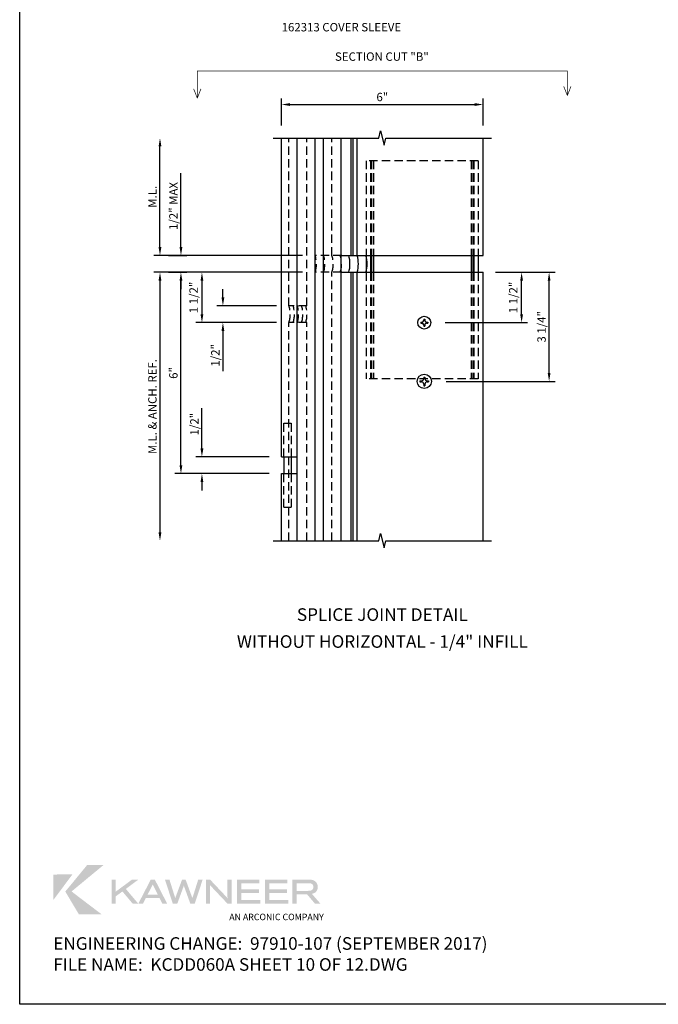
# Model space of a CAD drawing. Units: inches. Extents: x 0 to 94.1, y 0 to 58.8.
# Drawn here: x 0 to 19, y 0 to 29.3 of the extents above; entities that cross this region are included whole.
import ezdxf
from ezdxf.enums import TextEntityAlignment as Align

# ---------------------------------------------------------------- set-up
doc = ezdxf.new("R2010")
doc.units = ezdxf.units.IN
doc.header["$MEASUREMENT"] = 0
for name, pattern in [('CENTER', [2, 1.25, -0.25, 0.25, -0.25]), ('HIDDEN', [0.375, 0.25, -0.125]), ('PHANTOM', [2.5, 1.25, -0.25, 0.25, -0.25, 0.25, -0.25])]:
    doc.linetypes.add(name, pattern=pattern)
doc.layers.get('0').update_dxf_attribs({"color": 4})
doc.layers.get('DEFPOINTS').update_dxf_attribs({"color": 11})
for name, color, linetype in [('FORMAT', 7, 'Continuous'), ('HIDDEN', 3, 'HIDDEN'), ('Kawneer Logo-English', 7, 'Continuous'), ('PHANTOM', 7, 'PHANTOM'), ('R-ANNO-DIMS', 3, 'Continuous'), ('R-ANNO-TEXT', 6, 'Continuous'), ('R-SWTS-DET1', 1, 'Continuous'), ('R-SWTS-DET2', 4, 'Continuous'), ('R-SWTS-DET3', 5, 'Continuous'), ('TEXT', 3, 'Continuous')]:
    doc.layers.add(name, color=color, linetype=linetype)
doc.styles.get("Standard").update_dxf_attribs({"font": 'arial.ttf'})
doc.dimstyles.new('EXT_ON-OFF', dxfattribs={"dimscale": 2, "dimtxt": 0.125, "dimasz": 0.125, "dimexe": 0.09, "dimexo": 0.1875, "dimgap": 0.05, "dimtad": 3, "dimdec": 5, "dimzin": 3, "dimdsep": 46, "dimlunit": 5, "dimtxsty": 'Standard', "dimcen": 0, "dimse2": 1, "dimadec": 0, "dimazin": 0, "dimtfac": 1, "dimtdec": 4, "dimtofl": 0, "dimtmove": 0, "dimatfit": 0, "dimfxl": 0, "dimfrac": 2, "dimtolj": 1, "dimtzin": 3, "dimarcsym": 0})
doc.dimstyles.new('EXT_ON-ON', dxfattribs={"dimscale": 2, "dimtxt": 0.125, "dimasz": 0.125, "dimexe": 0.09, "dimexo": 0.1875, "dimgap": 0.05, "dimtad": 3, "dimdec": 5, "dimzin": 3, "dimdsep": 46, "dimlunit": 5, "dimtxsty": 'Standard', "dimcen": 0, "dimadec": 0, "dimazin": 0, "dimtfac": 1, "dimtdec": 4, "dimtofl": 0, "dimtmove": 0, "dimatfit": 0, "dimfxl": 0, "dimfrac": 2, "dimtolj": 1, "dimtzin": 3, "dimarcsym": 0})
doc.dimstyles.new('EXT_ON-ONNL', dxfattribs={"dimscale": 2, "dimtxt": 0.125, "dimasz": 0.125, "dimexe": 0.09, "dimexo": 0.1875, "dimgap": 0.05, "dimtad": 1, "dimdec": 5, "dimzin": 3, "dimdsep": 46, "dimlunit": 5, "dimtxsty": 'Standard', "dimcen": 0, "dimadec": 0, "dimazin": 0, "dimtfac": 1, "dimtdec": 5, "dimtofl": 0, "dimtmove": 2, "dimatfit": 3, "dimfxl": 0, "dimfrac": 2, "dimtolj": 1, "dimtzin": 3, "dimarcsym": 0})

# ---------------------------------------------------------------- blocks, each defined once
blk = doc.blocks.new('*D84')
at = {"layer": 'DEFPOINTS', "color": 0}
for p in [(13.805, 26.815), (7.805, 25.815), (13.805, 25.815)]:
    blk.add_point(p, dxfattribs=at)
at = {"layer": 'R-ANNO-DIMS', "color": 0, "lineweight": -2}
for p, q in [((7.805, 26.19), (7.805, 26.995)), ((8.055, 26.815), (13.555, 26.815)), ((13.805, 26.19), (13.805, 26.995))]:
    blk.add_line(p, q, dxfattribs=at)
at = {"layer": 'R-ANNO-DIMS', "color": 0}
for points in [[(8.055, 26.857), (8.055, 26.773), (7.805, 26.815)], [(13.555, 26.857), (13.555, 26.773), (13.805, 26.815)]]:
    blk.add_solid(points, dxfattribs=at)
at = {"layer": 'R-ANNO-DIMS', "color": 0, "insert": (10.805, 27.04), "char_height": 0.25, "attachment_point": 5}
blk.add_mtext('\\A1;6"', dxfattribs=at)
blk = doc.blocks.new('*D83')
at = {"layer": 'DEFPOINTS', "color": 0}
for p in [(8.805, 21.815), (4.18, 13.815), (7.555, 13.815)]:
    blk.add_point(p, dxfattribs=at)
at = {"layer": 'R-ANNO-DIMS', "color": 0, "lineweight": -2}
for p, q in [((8.43, 21.815), (4, 21.815)), ((4.18, 21.565), (4.18, 14.065))]:
    blk.add_line(p, q, dxfattribs=at)
at = {"layer": 'R-ANNO-DIMS', "color": 0}
for points in [[(4.138, 21.565), (4.222, 21.565), (4.18, 21.815)], [(4.138, 14.065), (4.222, 14.065), (4.18, 13.815)]]:
    blk.add_solid(points, dxfattribs=at)
at = {"layer": 'R-ANNO-DIMS', "color": 0, "insert": (3.955, 17.815), "char_height": 0.25, "attachment_point": 5, "rotation": 90}
blk.add_mtext('\\A1;M.L. & ANCH. REF.', dxfattribs=at)
blk = doc.blocks.new('*D82')
at = {"layer": 'DEFPOINTS', "color": 0}
for p in [(4.055, 22.315), (4.805, 22.315), (4.055, 21.815)]:
    blk.add_point(p, dxfattribs=at)
at = {"layer": 'R-ANNO-DIMS', "color": 0, "lineweight": -2}
for p, q in [((4.805, 22.565), (4.805, 24.765)), ((4.43, 22.315), (4.985, 22.315)), ((4.43, 21.815), (4.985, 21.815)), ((4.805, 21.565), (4.805, 21.315))]:
    blk.add_line(p, q, dxfattribs=at)
at = {"layer": 'R-ANNO-DIMS', "color": 0}
for points in [[(4.763, 22.565), (4.847, 22.565), (4.805, 22.315)], [(4.763, 21.565), (4.847, 21.565), (4.805, 21.815)]]:
    blk.add_solid(points, dxfattribs=at)
at = {"layer": 'R-ANNO-DIMS', "color": 0, "insert": (4.58, 23.79), "char_height": 0.25, "attachment_point": 5, "rotation": 90}
blk.add_mtext('\\A1;1/2" MAX', dxfattribs=at)
blk = doc.blocks.new('*D81')
at = {"layer": 'DEFPOINTS', "color": 0}
for p in [(4.18, 25.815), (7.555, 25.815), (8.805, 22.315)]:
    blk.add_point(p, dxfattribs=at)
at = {"layer": 'R-ANNO-DIMS', "color": 0, "lineweight": -2}
for p, q in [((4.18, 22.565), (4.18, 25.565)), ((8.43, 22.315), (4, 22.315))]:
    blk.add_line(p, q, dxfattribs=at)
at = {"layer": 'R-ANNO-DIMS', "color": 0}
for points in [[(4.138, 25.565), (4.222, 25.565), (4.18, 25.815)], [(4.138, 22.565), (4.222, 22.565), (4.18, 22.315)]]:
    blk.add_solid(points, dxfattribs=at)
at = {"layer": 'R-ANNO-DIMS', "color": 0, "insert": (3.955, 24.065), "char_height": 0.25, "attachment_point": 5, "rotation": 90}
blk.add_mtext('\\A1;M.L.', dxfattribs=at)
blk = doc.blocks.new('*D80')
at = {"layer": 'DEFPOINTS', "color": 0}
for p in [(8.805, 21.815), (5.43, 20.315), (8.025, 20.315)]:
    blk.add_point(p, dxfattribs=at)
at = {"layer": 'R-ANNO-DIMS', "color": 0, "lineweight": -2}
for p, q in [((8.43, 21.815), (5.25, 21.815)), ((5.43, 21.565), (5.43, 20.565)), ((7.65, 20.315), (5.25, 20.315))]:
    blk.add_line(p, q, dxfattribs=at)
at = {"layer": 'R-ANNO-DIMS', "color": 0}
for points in [[(5.388, 21.565), (5.472, 21.565), (5.43, 21.815)], [(5.388, 20.565), (5.472, 20.565), (5.43, 20.315)]]:
    blk.add_solid(points, dxfattribs=at)
at = {"layer": 'R-ANNO-DIMS', "color": 0, "insert": (5.18, 21.065), "char_height": 0.25, "attachment_point": 5, "rotation": 90}
blk.add_mtext('\\A1;1 1/2"', dxfattribs=at)
blk = doc.blocks.new('*D79')
at = {"layer": 'DEFPOINTS', "color": 0}
for p in [(5.43, 16.315), (7.805, 16.315), (7.805, 15.815)]:
    blk.add_point(p, dxfattribs=at)
at = {"layer": 'R-ANNO-DIMS', "color": 0, "lineweight": -2}
for p, q in [((5.43, 16.565), (5.43, 17.765)), ((7.43, 16.315), (5.25, 16.315)), ((7.43, 15.815), (5.25, 15.815)), ((5.43, 15.565), (5.43, 15.315))]:
    blk.add_line(p, q, dxfattribs=at)
at = {"layer": 'R-ANNO-DIMS', "color": 0}
for points in [[(5.388, 16.565), (5.472, 16.565), (5.43, 16.315)], [(5.388, 15.565), (5.472, 15.565), (5.43, 15.815)]]:
    blk.add_solid(points, dxfattribs=at)
at = {"layer": 'R-ANNO-DIMS', "color": 0, "insert": (5.205, 17.29), "char_height": 0.25, "attachment_point": 5, "rotation": 90}
blk.add_mtext('\\A1;1/2"', dxfattribs=at)
blk = doc.blocks.new('*D78')
at = {"layer": 'DEFPOINTS', "color": 0}
for p in [(8.025, 20.815), (6.055, 20.315), (8.025, 20.315)]:
    blk.add_point(p, dxfattribs=at)
at = {"layer": 'R-ANNO-DIMS', "color": 0, "lineweight": -2}
for p, q in [((6.055, 21.065), (6.055, 21.315)), ((7.65, 20.815), (5.875, 20.815)), ((7.65, 20.315), (5.875, 20.315)), ((6.055, 20.065), (6.055, 18.865))]:
    blk.add_line(p, q, dxfattribs=at)
at = {"layer": 'R-ANNO-DIMS', "color": 0}
for points in [[(6.013, 21.065), (6.097, 21.065), (6.055, 20.815)], [(6.013, 20.065), (6.097, 20.065), (6.055, 20.315)]]:
    blk.add_solid(points, dxfattribs=at)
at = {"layer": 'R-ANNO-DIMS', "color": 0, "insert": (5.83, 19.34), "char_height": 0.25, "attachment_point": 5, "rotation": 90}
blk.add_mtext('\\A1;1/2"', dxfattribs=at)
blk = doc.blocks.new('*D77')
at = {"layer": 'DEFPOINTS', "color": 0}
for p in [(4.805, 21.815), (8.805, 21.815), (7.805, 15.815)]:
    blk.add_point(p, dxfattribs=at)
at = {"layer": 'R-ANNO-DIMS', "color": 0, "lineweight": -2}
for p, q in [((8.43, 21.815), (4.625, 21.815)), ((4.805, 16.065), (4.805, 21.565)), ((7.43, 15.815), (4.625, 15.815))]:
    blk.add_line(p, q, dxfattribs=at)
at = {"layer": 'R-ANNO-DIMS', "color": 0}
for points in [[(4.763, 21.565), (4.847, 21.565), (4.805, 21.815)], [(4.763, 16.065), (4.847, 16.065), (4.805, 15.815)]]:
    blk.add_solid(points, dxfattribs=at)
at = {"layer": 'R-ANNO-DIMS', "color": 0, "insert": (4.58, 18.815), "char_height": 0.25, "attachment_point": 5, "rotation": 90}
blk.add_mtext('\\A1;6"', dxfattribs=at)
blk = doc.blocks.new('*D67')
at = {"layer": 'DEFPOINTS', "color": 0}
for p in [(13.805, 21.815), (15.774, 21.815), (12.329, 18.565)]:
    blk.add_point(p, dxfattribs=at)
at = {"layer": 'R-ANNO-DIMS', "color": 0, "lineweight": -2}
for p, q in [((14.18, 21.815), (15.954, 21.815)), ((15.774, 18.815), (15.774, 21.565)), ((12.704, 18.565), (15.954, 18.565))]:
    blk.add_line(p, q, dxfattribs=at)
at = {"layer": 'R-ANNO-DIMS', "color": 0}
for points in [[(15.733, 21.565), (15.816, 21.565), (15.774, 21.815)], [(15.733, 18.815), (15.816, 18.815), (15.774, 18.565)]]:
    blk.add_solid(points, dxfattribs=at)
at = {"layer": 'R-ANNO-DIMS', "color": 0, "insert": (15.549, 20.19), "char_height": 0.25, "attachment_point": 5, "rotation": 90}
blk.add_mtext('\\A1;3 1/4"', dxfattribs=at)
blk = doc.blocks.new('*D66')
at = {"layer": 'DEFPOINTS', "color": 0}
for p in [(13.805, 21.815), (14.955, 21.815), (12.305, 20.315)]:
    blk.add_point(p, dxfattribs=at)
at = {"layer": 'R-ANNO-DIMS', "color": 0, "lineweight": -2}
for p, q in [((14.18, 21.815), (15.135, 21.815)), ((14.955, 20.565), (14.955, 21.565)), ((12.68, 20.315), (15.135, 20.315))]:
    blk.add_line(p, q, dxfattribs=at)
at = {"layer": 'R-ANNO-DIMS', "color": 0}
for points in [[(14.914, 21.565), (14.997, 21.565), (14.955, 21.815)], [(14.914, 20.565), (14.997, 20.565), (14.955, 20.315)]]:
    blk.add_solid(points, dxfattribs=at)
at = {"layer": 'R-ANNO-DIMS', "color": 0, "insert": (14.705, 21.065), "char_height": 0.25, "attachment_point": 5, "rotation": 90}
blk.add_mtext('\\A1;1 1/2"', dxfattribs=at)
blk = doc.blocks.new('Kawneer Logo English')
at = {"layer": 'Kawneer Logo-English'}
for points in [[(0.2706, 0.0336), (0.2688, 0.035), (0.2633, 0.0391), (0.255, 0.0454), (0.2442, 0.0536), (0.2314, 0.0633), (0.2173, 0.0741), (0.202, 0.0857), (0.1863, 0.0976), (0.1706, 0.1096), (0.1553, 0.1211), (0.1411, 0.132), (0.1285, 0.1417), (0.1176, 0.15), (0.1094, 0.1563), (0.1041, 0.1604), (0.1023, 0.1619), (0.1044, 0.1637), (0.1101, 0.1683), (0.1189, 0.1757), (0.1304, 0.1851), (0.1439, 0.1963), (0.159, 0.2087), (0.1751, 0.2221), (0.1917, 0.2359), (0.2083, 0.2496), (0.2244, 0.2628), (0.2395, 0.2753), (0.253, 0.2864), (0.2644, 0.2959), (0.2731, 0.3031), (0.2788, 0.3078), (0.2808, 0.3095), (0.2799, 0.3095), (0.277, 0.3096), (0.2725, 0.3096), (0.2666, 0.3096), (0.2597, 0.3096), (0.252, 0.3096), (0.2438, 0.3096), (0.2352, 0.3096), (0.2267, 0.3096), (0.2184, 0.3095), (0.2106, 0.3095), (0.2037, 0.3095), (0.1979, 0.3095), (0.1933, 0.3095), (0.1904, 0.3095), (0.1894, 0.3095), (0.188, 0.3078), (0.1841, 0.303), (0.1781, 0.2958), (0.1702, 0.2862), (0.161, 0.2751), (0.1507, 0.2625), (0.1396, 0.2491), (0.1283, 0.2352), (0.1169, 0.2214), (0.1059, 0.208), (0.0955, 0.1955), (0.0863, 0.1843), (0.0785, 0.1748), (0.0724, 0.1675), (0.0686, 0.1627), (0.0672, 0.1612), (0.068, 0.1597), (0.0704, 0.1556), (0.0743, 0.1493), (0.0791, 0.1412), (0.0849, 0.1315), (0.0913, 0.1208), (0.0982, 0.1092), (0.1053, 0.0973), (0.1124, 0.0855), (0.1193, 0.0739), (0.1257, 0.0632), (0.1315, 0.0535), (0.1364, 0.0454), (0.1402, 0.0391), (0.1426, 0.035), (0.1435, 0.0336)], [(0.0002, 0.2564), (0, 0.1137), (0.0012, 0.1153), (0.0046, 0.1197), (0.0099, 0.1268), (0.0167, 0.136), (0.0248, 0.1468), (0.0339, 0.1588), (0.0435, 0.1717), (0.0535, 0.185), (0.0634, 0.1984), (0.073, 0.2112), (0.0821, 0.2234), (0.0902, 0.2342), (0.097, 0.2433), (0.1022, 0.2503), (0.1057, 0.2549), (0.1069, 0.2565)], [(0.8092, 0.2278), (0.7789, 0.1309), (0.7782, 0.1288), (0.7776, 0.127), (0.7771, 0.1253), (0.7767, 0.1238), (0.7764, 0.1249), (0.7761, 0.126), (0.7759, 0.1268), (0.7758, 0.1272), (0.7756, 0.128), (0.7751, 0.1292), (0.774, 0.1323), (0.7721, 0.1373), (0.7698, 0.1436), (0.7671, 0.1512), (0.764, 0.1596), (0.7606, 0.1686), (0.7573, 0.1779), (0.7539, 0.1872), (0.7506, 0.1962), (0.7475, 0.2046), (0.7448, 0.2122), (0.7424, 0.2185), (0.7406, 0.2235), (0.7395, 0.2266), (0.7391, 0.2278), (0.7191, 0.2278), (0.6843, 0.1336), (0.6832, 0.1306), (0.6824, 0.1282), (0.6817, 0.1261), (0.6812, 0.1241), (0.6809, 0.1251), (0.6805, 0.1262), (0.6802, 0.1273), (0.6799, 0.1287), (0.6795, 0.1298), (0.6785, 0.1329), (0.677, 0.1378), (0.675, 0.1442), (0.6726, 0.1516), (0.67, 0.16), (0.6672, 0.169), (0.6643, 0.1782), (0.6614, 0.1875), (0.6586, 0.1964), (0.656, 0.2047), (0.6536, 0.2123), (0.6516, 0.2186), (0.6501, 0.2235), (0.6491, 0.2266), (0.6488, 0.2278), (0.6238, 0.2278), (0.6676, 0.0927), (0.6923, 0.0927), (0.726, 0.1855), (0.727, 0.1883), (0.7278, 0.1906), (0.7285, 0.1928), (0.729, 0.1947), (0.7299, 0.1922), (0.7307, 0.1894), (0.7318, 0.1863), (0.7331, 0.1827), (0.7655, 0.0927), (0.7896, 0.0927), (0.8341, 0.2278), (0.8306, 0.2278)], [(0.9726, 0.2278), (0.9726, 0.1355), (0.973, 0.1265), (0.973, 0.1255), (0.9731, 0.1238), (0.9717, 0.1254), (0.9711, 0.1263), (0.9642, 0.1339), (0.8756, 0.2278), (0.853, 0.2278), (0.853, 0.0927), (0.8757, 0.0927), (0.8757, 0.1928), (0.8757, 0.1931), (0.8756, 0.194), (0.8755, 0.1953), (0.8754, 0.1968), (0.8756, 0.1965), (0.8757, 0.1963), (0.8765, 0.1955), (0.8782, 0.1936), (0.8798, 0.1918), (0.8805, 0.1909), (0.8816, 0.1898), (0.8845, 0.1867), (0.8892, 0.1819), (0.8952, 0.1756), (0.9021, 0.1681), (0.91, 0.1598), (0.9184, 0.151), (0.9272, 0.1418), (0.9358, 0.1326), (0.9442, 0.1237), (0.9521, 0.1154), (0.9591, 0.108), (0.965, 0.1017), (0.9696, 0.0969), (0.9726, 0.0938), (0.9736, 0.0927), (0.9952, 0.0927), (0.9952, 0.2278), (0.9927, 0.2278)], [(1.0494, 0.1526), (1.0512, 0.1526), (1.0549, 0.1526), (1.0602, 0.1526), (1.0668, 0.1526), (1.0744, 0.1526), (1.0827, 0.1526), (1.0915, 0.1526), (1.1006, 0.1526), (1.1095, 0.1526), (1.1182, 0.1526), (1.1262, 0.1526), (1.1334, 0.1526), (1.1396, 0.1526), (1.1442, 0.1526), (1.1472, 0.1526), (1.1482, 0.1526), (1.1482, 0.173), (1.1472, 0.173), (1.1442, 0.173), (1.1396, 0.173), (1.1335, 0.173), (1.1262, 0.173), (1.1182, 0.173), (1.1095, 0.173), (1.1006, 0.173), (1.0915, 0.173), (1.0827, 0.173), (1.0744, 0.173), (1.0668, 0.173), (1.0602, 0.173), (1.0549, 0.173), (1.0512, 0.173), (1.0494, 0.173), (1.0494, 0.1754), (1.0494, 0.1794), (1.0494, 0.1844), (1.0494, 0.1899), (1.0494, 0.1953), (1.0494, 0.2003), (1.0494, 0.2043), (1.0494, 0.2067), (1.0512, 0.2067), (1.055, 0.2067), (1.0605, 0.2067), (1.0672, 0.2067), (1.075, 0.2067), (1.0835, 0.2067), (1.0925, 0.2067), (1.1019, 0.2067), (1.1111, 0.2067), (1.12, 0.2067), (1.1283, 0.2067), (1.1356, 0.2067), (1.1419, 0.2067), (1.1466, 0.2067), (1.1497, 0.2067), (1.1508, 0.2067), (1.1508, 0.2278), (1.1483, 0.2278), (1.0259, 0.2278), (1.0259, 0.0927), (1.1556, 0.0927), (1.1556, 0.1137), (1.1545, 0.1137), (1.1512, 0.1137), (1.1462, 0.1137), (1.1397, 0.1137), (1.1319, 0.1137), (1.1232, 0.1137), (1.1139, 0.1137), (1.1043, 0.1137), (1.0945, 0.1137), (1.0851, 0.1137), (1.0761, 0.1137), (1.0679, 0.1137), (1.0609, 0.1137), (1.0552, 0.1137), (1.0513, 0.1137), (1.0494, 0.1137), (1.0494, 0.1164), (1.0494, 0.1209), (1.0494, 0.1267), (1.0494, 0.1331), (1.0494, 0.1395), (1.0494, 0.1453), (1.0494, 0.1499)], [(1.2056, 0.1526), (1.2075, 0.1526), (1.2112, 0.1526), (1.2165, 0.1526), (1.223, 0.1526), (1.2306, 0.1526), (1.239, 0.1526), (1.2478, 0.1526), (1.2568, 0.1526), (1.2658, 0.1526), (1.2744, 0.1526), (1.2826, 0.1526), (1.2897, 0.1526), (1.2958, 0.1526), (1.3005, 0.1526), (1.3035, 0.1526), (1.3045, 0.1526), (1.3045, 0.173), (1.3035, 0.173), (1.3005, 0.173), (1.2958, 0.173), (1.2897, 0.173), (1.2826, 0.173), (1.2744, 0.173), (1.2658, 0.173), (1.2568, 0.173), (1.2478, 0.173), (1.239, 0.173), (1.2306, 0.173), (1.223, 0.173), (1.2165, 0.173), (1.2112, 0.173), (1.2075, 0.173), (1.2056, 0.173), (1.2056, 0.1754), (1.2056, 0.1794), (1.2056, 0.1844), (1.2056, 0.1899), (1.2056, 0.1953), (1.2056, 0.2003), (1.2056, 0.2043), (1.2056, 0.2067), (1.2075, 0.2067), (1.2113, 0.2067), (1.2167, 0.2067), (1.2234, 0.2067), (1.2313, 0.2067), (1.2397, 0.2067), (1.2489, 0.2067), (1.2581, 0.2067), (1.2674, 0.2067), (1.2762, 0.2067), (1.2845, 0.2067), (1.2919, 0.2067), (1.2981, 0.2067), (1.3029, 0.2067), (1.306, 0.2067), (1.3071, 0.2067), (1.3071, 0.2278), (1.3046, 0.2278), (1.1822, 0.2278), (1.1822, 0.0927), (1.3119, 0.0927), (1.3119, 0.1137), (1.3107, 0.1137), (1.3075, 0.1137), (1.3024, 0.1137), (1.2959, 0.1137), (1.2882, 0.1137), (1.2795, 0.1137), (1.2702, 0.1137), (1.2605, 0.1137), (1.2508, 0.1137), (1.2413, 0.1137), (1.2324, 0.1137), (1.2242, 0.1137), (1.2172, 0.1137), (1.2115, 0.1137), (1.2076, 0.1137), (1.2056, 0.1137), (1.2056, 0.1164), (1.2056, 0.1209), (1.2056, 0.1267), (1.2056, 0.1331), (1.2056, 0.1395), (1.2056, 0.1453), (1.2056, 0.1499)]]:
    blk.add_hatch(color=256, dxfattribs=at).paths.add_polyline_path(points)
h = blk.add_hatch(color=256, dxfattribs=at)
h.paths.add_polyline_path([(0.527, 0.1446), (0.529, 0.1487), (0.5323, 0.1552), (0.5365, 0.1634), (0.541, 0.1723), (0.5453, 0.1808), (0.5491, 0.1882), (0.5516, 0.1932), (0.5526, 0.1952), (0.5528, 0.1958), (0.5534, 0.1971), (0.5542, 0.199), (0.555, 0.2013), (0.5555, 0.2001), (0.5561, 0.1989), (0.5567, 0.1975), (0.5575, 0.1959), (0.5583, 0.1943), (0.5606, 0.1896), (0.564, 0.1829), (0.568, 0.1749), (0.5724, 0.1662), (0.5766, 0.1578), (0.5803, 0.1503), (0.5831, 0.1446), (0.5791, 0.1446), (0.5725, 0.1446), (0.5642, 0.1446), (0.555, 0.1446), (0.5459, 0.1446), (0.5376, 0.1446), (0.5311, 0.1446)], flags=16)
h.paths.add_polyline_path([(0.5657, 0.2278), (0.5444, 0.2278), (0.4748, 0.0934), (0.473, 0.0956), (0.47, 0.0991), (0.4661, 0.1037), (0.4616, 0.1091), (0.4563, 0.1153), (0.4507, 0.122), (0.4448, 0.1291), (0.4387, 0.1362), (0.4327, 0.1433), (0.4269, 0.1502), (0.4215, 0.1567), (0.4165, 0.1626), (0.4123, 0.1675), (0.4089, 0.1715), (0.4065, 0.1744), (0.4053, 0.1758), (0.4067, 0.1769), (0.4094, 0.1789), (0.4132, 0.1817), (0.4179, 0.1852), (0.4232, 0.1891), (0.4291, 0.1935), (0.4353, 0.1982), (0.4416, 0.2029), (0.4479, 0.2076), (0.454, 0.2121), (0.4596, 0.2163), (0.4646, 0.22), (0.4689, 0.2232), (0.4721, 0.2256), (0.4743, 0.2272), (0.475, 0.2278), (0.4674, 0.2278), (0.4396, 0.2278), (0.4386, 0.227), (0.4359, 0.2251), (0.4318, 0.2221), (0.4264, 0.2181), (0.4201, 0.2133), (0.4129, 0.208), (0.4051, 0.2023), (0.397, 0.1963), (0.3889, 0.1904), (0.3809, 0.1845), (0.3733, 0.1788), (0.3663, 0.1737), (0.3602, 0.1691), (0.355, 0.1654), (0.3513, 0.1626), (0.3491, 0.161), (0.3491, 0.1631), (0.3491, 0.1663), (0.3491, 0.1703), (0.3491, 0.175), (0.3491, 0.1802), (0.3491, 0.1858), (0.3491, 0.1917), (0.3491, 0.1975), (0.3491, 0.2033), (0.3491, 0.2088), (0.3491, 0.214), (0.3491, 0.2185), (0.3491, 0.2223), (0.3491, 0.2252), (0.3491, 0.2271), (0.3491, 0.2278), (0.3258, 0.2278), (0.3258, 0.0927), (0.3487, 0.0927), (0.3487, 0.0944), (0.3487, 0.0988), (0.3487, 0.1052), (0.3487, 0.1126), (0.3487, 0.12), (0.3487, 0.1267), (0.3487, 0.1318), (0.3487, 0.1343), (0.3507, 0.1357), (0.3549, 0.1388), (0.3605, 0.1429), (0.3669, 0.1476), (0.3733, 0.1523), (0.3792, 0.1566), (0.3837, 0.1599), (0.3862, 0.1618), (0.3873, 0.1604), (0.3895, 0.1578), (0.3925, 0.1542), (0.3965, 0.1495), (0.4009, 0.1443), (0.4058, 0.1384), (0.4109, 0.1322), (0.4162, 0.126), (0.4216, 0.1196), (0.4266, 0.1137), (0.4313, 0.108), (0.4355, 0.1029), (0.4391, 0.0987), (0.4418, 0.0955), (0.4436, 0.0934), (0.4442, 0.0927), (0.4743, 0.0927), (0.4754, 0.0927), (0.5008, 0.0927), (0.5015, 0.094), (0.5032, 0.0973), (0.5055, 0.1021), (0.5083, 0.1077), (0.5111, 0.1135), (0.5137, 0.1186), (0.5157, 0.1226), (0.5167, 0.1248), (0.518, 0.1248), (0.5207, 0.1248), (0.5246, 0.1248), (0.5296, 0.1248), (0.5353, 0.1248), (0.5415, 0.1248), (0.5482, 0.1248), (0.5551, 0.1248), (0.562, 0.1248), (0.5688, 0.1248), (0.575, 0.1248), (0.5807, 0.1248), (0.5856, 0.1248), (0.5896, 0.1248), (0.5923, 0.1248), (0.5936, 0.1248), (0.5946, 0.1226), (0.5966, 0.1186), (0.5992, 0.1135), (0.602, 0.1077), (0.6048, 0.1021), (0.6071, 0.0973), (0.6088, 0.094), (0.6094, 0.0927), (0.6364, 0.0927), (0.5672, 0.2278)])
h = blk.add_hatch(color=256, dxfattribs=at)
h.paths.add_polyline_path([(1.3584, 0.1651), (1.3584, 0.168), (1.3584, 0.1729), (1.3584, 0.1792), (1.3584, 0.1862), (1.3584, 0.1931), (1.3584, 0.1995), (1.3584, 0.2044), (1.3584, 0.2072), (1.3599, 0.2072), (1.3627, 0.2072), (1.3664, 0.2072), (1.3711, 0.2072), (1.3764, 0.2072), (1.3823, 0.2072), (1.3883, 0.2072), (1.3946, 0.2072), (1.4008, 0.2072), (1.4067, 0.2072), (1.4123, 0.2072), (1.4173, 0.2072), (1.4214, 0.2072), (1.4245, 0.2072), (1.4266, 0.2072), (1.4273, 0.2072), (1.431, 0.2071), (1.4343, 0.2069), (1.4359, 0.2067), (1.4374, 0.2064), (1.4389, 0.2061), (1.4404, 0.2056), (1.4417, 0.2051), (1.443, 0.2045), (1.4442, 0.2037), (1.4454, 0.2029), (1.4466, 0.2018), (1.4476, 0.2007), (1.4486, 0.1993), (1.4495, 0.1978), (1.4504, 0.1961), (1.4511, 0.1945), (1.4516, 0.193), (1.452, 0.1914), (1.4522, 0.19), (1.4524, 0.1887), (1.4524, 0.1875), (1.4525, 0.1863), (1.4524, 0.1845), (1.4522, 0.1828), (1.4519, 0.181), (1.4514, 0.1794), (1.4508, 0.1779), (1.4501, 0.1765), (1.4493, 0.1751), (1.4483, 0.1737), (1.447, 0.1723), (1.4457, 0.1711), (1.4443, 0.17), (1.4428, 0.169), (1.4412, 0.1682), (1.4396, 0.1675), (1.4379, 0.1669), (1.4361, 0.1665), (1.4342, 0.166), (1.4324, 0.1657), (1.4304, 0.1655), (1.4285, 0.1654), (1.4244, 0.1652), (1.4202, 0.1651), (1.4177, 0.1651), (1.4111, 0.1651), (1.4018, 0.1651), (1.391, 0.1651), (1.38, 0.1651), (1.37, 0.1651), (1.3623, 0.1651)], flags=16)
h.paths.add_polyline_path([(1.4438, 0.1486), (1.4469, 0.1492), (1.4495, 0.1499), (1.4519, 0.1506), (1.454, 0.1515), (1.4559, 0.1522), (1.4576, 0.153), (1.4591, 0.154), (1.4606, 0.1549), (1.4621, 0.1558), (1.4634, 0.1569), (1.4647, 0.158), (1.4659, 0.1591), (1.467, 0.1602), (1.468, 0.1613), (1.4689, 0.1626), (1.4699, 0.1637), (1.4706, 0.1649), (1.4715, 0.1662), (1.4721, 0.1674), (1.4728, 0.1686), (1.4733, 0.1699), (1.4738, 0.1711), (1.4743, 0.1724), (1.4747, 0.1737), (1.4754, 0.1761), (1.4758, 0.1785), (1.4762, 0.1808), (1.4765, 0.1831), (1.4766, 0.1851), (1.4767, 0.1871), (1.4766, 0.1889), (1.4765, 0.1906), (1.4764, 0.1924), (1.4761, 0.1941), (1.4758, 0.1958), (1.4756, 0.1974), (1.4751, 0.199), (1.4746, 0.2006), (1.4742, 0.2021), (1.4735, 0.2036), (1.473, 0.2051), (1.4722, 0.2065), (1.4715, 0.2079), (1.4706, 0.2092), (1.4698, 0.2105), (1.4689, 0.2118), (1.4679, 0.213), (1.4669, 0.2141), (1.4658, 0.2154), (1.4647, 0.2164), (1.4635, 0.2174), (1.4622, 0.2184), (1.461, 0.2194), (1.4596, 0.2203), (1.4583, 0.2211), (1.4568, 0.222), (1.4554, 0.2227), (1.4538, 0.2234), (1.4523, 0.224), (1.4507, 0.2246), (1.4491, 0.2251), (1.4473, 0.2256), (1.4452, 0.2262), (1.4433, 0.2265), (1.4411, 0.2269), (1.4389, 0.2272), (1.4364, 0.2274), (1.4335, 0.2276), (1.43, 0.2277), (1.4261, 0.2278), (1.426, 0.2278), (1.3349, 0.2278), (1.3349, 0.0927), (1.3586, 0.0927), (1.3586, 0.0947), (1.3586, 0.1001), (1.3586, 0.108), (1.3586, 0.117), (1.3586, 0.1263), (1.3586, 0.1348), (1.3586, 0.1413), (1.3586, 0.1448), (1.3623, 0.1448), (1.3694, 0.1448), (1.3787, 0.1448), (1.389, 0.1448), (1.3993, 0.1448), (1.4082, 0.1448), (1.4147, 0.1448), (1.4177, 0.1448), (1.4201, 0.142), (1.4252, 0.136), (1.4323, 0.1276), (1.4403, 0.1181), (1.4482, 0.1087), (1.455, 0.1006), (1.4599, 0.0948), (1.4618, 0.0927), (1.4925, 0.0927), (1.4907, 0.0948), (1.4856, 0.1005), (1.4785, 0.1088), (1.4701, 0.1183), (1.4615, 0.1282), (1.4536, 0.1373), (1.4474, 0.1445)])
at = {"layer": 'Kawneer Logo-English', "insert": (1.5101, 0.0373), "char_height": 0.036, "attachment_point": 3}
blk.add_mtext_dynamic_manual_height_columns('{\\fArial TUR|b0|i0|c0|p34;\\T1.05;AN ARCONIC COMPANY}', width=0.61259, gutter_width=1, heights=[0], dxfattribs=at)

msp = doc.modelspace()

# ---------------------------------------------------------------- linework, layer by layer
at = {"layer": 'FORMAT'}
msp.add_lwpolyline([(94.138148, 0), (0, 0), (0, 58.785798)], dxfattribs=at)
at = {"layer": 'HIDDEN'}
for p, q in [((8.019, 20.815059), (8.019, 25.815057)), ((8.555, 20.815059), (8.555, 25.815057)), ((9.305, 22.315059), (9.305, 25.815057)), ((9.305, 13.815057), (9.305, 21.815059)), ((8.555, 20.815059), (8.019, 20.815059)), ((8.019, 13.815057), (8.019, 20.315059)), ((8.555, 20.315059), (8.019, 20.315059)), ((8.555, 13.815057), (8.555, 20.315059))]:
    msp.add_line(p, q, dxfattribs=at)
at = {"layer": 'PHANTOM', "const_width": 0.02}
for points in [[(5.291906, 27.005853), (5.291906, 27.815059), (16.318094, 27.815059), (16.318094, 27.081984)], [(5.183189, 27.283156), (5.291906, 27.005853)], [(16.209377, 27.359288), (16.318094, 27.081984)]]:
    msp.add_lwpolyline(points, dxfattribs=at)
at = {"layer": 'PHANTOM', "linetype": 'CENTER', "const_width": 0.02}
for points in [[(5.291906, 27.005853), (5.400623, 27.283156)], [(16.318094, 27.081984), (16.426811, 27.359288)]]:
    msp.add_lwpolyline(points, dxfattribs=at)
at = {"layer": 'R-SWTS-DET1'}
for p, q in [((7.805, 16.315059), (7.805, 25.815059)), ((9.87, 25.815059), (9.87, 22.315059)), ((9.93, 25.815059), (9.93, 22.315059)), ((10.055, 22.315059), (10.055, 25.815057)), ((13.805, 22.315059), (13.805, 25.815059)), ((9.594755, 22.315059), (13.805, 22.315059)), ((9.594755, 21.815059), (13.805, 21.815059)), ((9.870866, 21.815059), (9.870866, 13.814637)), ((9.930866, 21.815059), (9.930866, 13.814637)), ((10.055, 13.815057), (10.055, 21.815059)), ((13.805, 13.815057), (13.805, 21.815059)), ((7.805, 16.315059), (8.265245, 16.315059)), ((7.805, 13.815057), (7.805, 15.815059)), ((7.805, 15.815059), (8.265245, 15.815059))]:
    msp.add_line(p, q, dxfattribs=at)
for points in [[(7.555, 25.815059), (10.699119, 25.815059), (10.75204, 26.027311), (10.85796, 25.602486), (10.910881, 25.814738), (14.055, 25.815059)], [(7.555, 13.815057), (10.699119, 13.815057), (10.75204, 14.027309), (10.85796, 13.602484), (10.910881, 13.814736), (14.055, 13.815057)]]:
    msp.add_lwpolyline(points, dxfattribs=at)
at = {"layer": 'R-SWTS-DET2'}
for p, q in [((8.265245, 13.815057), (8.265245, 25.815057)), ((9.575, 13.815057), (9.575, 25.815057)), ((10.32, 22.315059), (10.32, 21.815059)), ((10.451429, 22.315059), (10.451429, 21.815059)), ((10.480577, 22.315059), (10.480577, 21.815059)), ((10.5375, 22.315059), (10.5375, 21.815059)), ((13.4475, 22.315059), (13.4475, 21.815059)), ((13.504423, 22.315059), (13.504423, 21.815059)), ((13.533571, 22.315059), (13.533571, 21.815059)), ((13.665, 22.315059), (13.665, 21.815059)), ((11.953, 20.331059), (11.953, 20.299059)), ((11.953, 20.331059), (11.988, 20.331059)), ((11.953, 20.299059), (11.988, 20.299059)), ((12.039, 20.417059), (12.071, 20.417059)), ((12.039, 20.417059), (12.039, 20.382059)), ((12.039, 20.248059), (12.039, 20.213059)), ((12.071, 20.417059), (12.071, 20.382059)), ((12.071, 20.248059), (12.071, 20.213059)), ((12.122, 20.331059), (12.157, 20.331059)), ((12.122, 20.299059), (12.157, 20.299059)), ((12.157, 20.331059), (12.157, 20.299059)), ((12.039, 20.213059), (12.071, 20.213059)), ((11.9255, 18.582059), (11.97325, 18.582059)), ((11.9255, 18.582059), (11.9255, 18.548059)), ((11.9255, 18.548059), (11.97325, 18.548059)), ((12.038, 18.694559), (12.038, 18.646808)), ((12.038, 18.694559), (12.072, 18.694559)), ((12.072, 18.694559), (12.072, 18.646808)), ((12.13675, 18.582059), (12.1845, 18.582059)), ((12.13675, 18.548059), (12.1845, 18.548059)), ((12.1845, 18.582059), (12.1845, 18.548059)), ((12.038, 18.483309), (12.038, 18.435559)), ((12.038, 18.435559), (12.072, 18.435559)), ((12.072, 18.483309), (12.072, 18.435559)), ((7.8675, 16.315059), (7.8675, 15.815059)), ((8.084, 16.315059), (8.084, 15.815059))]:
    msp.add_line(p, q, dxfattribs=at)
at = {"layer": 'R-SWTS-DET2', "linetype": 'HIDDEN'}
for p, q in [((10.32, 25.141059), (10.32, 22.315059)), ((13.665, 25.141059), (10.32, 25.141059)), ((10.451429, 25.141059), (10.451429, 22.315059)), ((10.480577, 25.141059), (10.480577, 22.315059)), ((10.5375, 25.141059), (10.5375, 22.315059)), ((13.4475, 25.141059), (13.4475, 22.315059)), ((13.504423, 25.141059), (13.504423, 22.315059)), ((13.533571, 25.141059), (13.533571, 22.315059)), ((13.665, 25.141059), (13.665, 22.315059)), ((10.32, 21.815059), (10.32, 18.641059)), ((10.451429, 21.815059), (10.451429, 18.641059)), ((10.480577, 21.815059), (10.480577, 18.641059)), ((10.5375, 21.815059), (10.5375, 18.641059)), ((13.4475, 21.815059), (13.4475, 18.641059)), ((13.504423, 21.815059), (13.504423, 18.641059)), ((13.533571, 21.815059), (13.533571, 18.641059)), ((13.665, 21.815059), (13.665, 18.641059)), ((13.665, 18.641059), (10.32, 18.641059)), ((7.8675, 16.315059), (7.8675, 17.315059)), ((7.8675, 17.315059), (8.084, 17.315059)), ((8.084, 17.315059), (8.084, 16.315059)), ((7.8675, 14.815059), (7.8675, 15.815059)), ((8.084, 15.815059), (8.084, 14.815059)), ((7.8675, 14.815059), (8.084, 14.815059))]:
    msp.add_line(p, q, dxfattribs=at)
at = {"layer": 'R-SWTS-DET2'}
for centre, radius in [((12.055, 20.315059), 0.1925), ((12.055, 18.565059), 0.2125)]:
    msp.add_circle(centre, radius, dxfattribs=at)
for centre, radius, start, end in [((11.988, 20.382059), 0.051, 270, 0), ((11.988, 20.248059), 0.051, 0, 89.99991), ((12.122, 20.382059), 0.051, 180, 270), ((12.122, 20.248059), 0.051, 89.99997, 180), ((11.97325, 18.646808), 0.06475, 270, 0), ((11.97325, 18.483309), 0.06475, 0, 89.99991), ((12.13675, 18.646808), 0.06475, 180, 270), ((12.13675, 18.483309), 0.06475, 89.99997, 180)]:
    msp.add_arc(centre, radius, start, end, dxfattribs=at)
at = {"layer": 'R-SWTS-DET3'}
for p, q in [((8.805, 13.815057), (8.805, 25.815057)), ((9.055, 13.815057), (9.055, 25.815057))]:
    msp.add_line(p, q, dxfattribs=at)
at = {"layer": 'R-SWTS-DET3', "linetype": 'HIDDEN'}
for p, q in [((9.594755, 22.315059), (8.805, 22.315059)), ((9.594755, 21.815059), (8.805, 21.815059))]:
    msp.add_line(p, q, dxfattribs=at)
for centre in [(7.966475, 22.065059), (8.216475, 22.065059), (8.466475, 22.065059), (8.716475, 22.065059), (7.186055, 20.565059), (7.311055, 20.565059), (7.436055, 20.565059), (7.561055, 20.565059), (7.686055, 20.565059)]:
    msp.add_arc(centre, 0.875, 343.3984504, 16.6015496, dxfattribs=at)
at = {"layer": 'R-SWTS-DET3'}
for centre in [(8.966475, 22.065059), (9.216475, 22.065059), (9.476475, 22.065059)]:
    msp.add_arc(centre, 0.875, 343.3984504, 16.6015496, dxfattribs=at)

# ---------------------------------------------------------------- block references
at = {"xscale": 5.337000000000001, "yscale": 5.337000000000001, "zscale": 5.337000000000001}
msp.add_blockref('Kawneer Logo English', (1, 2.5), dxfattribs=at)

# ---------------------------------------------------------------- texts
at = {"color": 2, "linetype": 'Continuous'}
msp.add_text('SPLICE JOINT DETAIL', height=0.375, dxfattribs=at).set_placement((10.805, 11.427333), align=Align.CENTER)
at = {"color": 7, "linetype": 'Continuous'}
msp.add_text('WITHOUT HORIZONTAL - 1/4" INFILL', height=0.375, dxfattribs=at).set_placement((10.805, 10.624015), align=Align.CENTER)
at = {"layer": 'R-ANNO-DIMS', "insert": (10.791906, 28.211397), "char_height": 0.25, "attachment_point": 5}
msp.add_mtext('SECTION CUT "B"', dxfattribs=at)
at = {"layer": 'R-ANNO-TEXT'}
msp.add_text('162313 COVER SLEEVE', height=0.25, dxfattribs=at).set_placement((7.805, 28.995059))
at = {"layer": 'TEXT', "insert": (1, 2), "char_height": 0.375, "attachment_point": 1}
msp.add_mtext_dynamic_manual_height_columns('ENGINEERING CHANGE:  97910-107 (SEPTEMBER 2017)\\PFILE NAME:  KCDD060A SHEET 10 OF 12.DWG', width=14.22387531, gutter_width=1.25, heights=[0], dxfattribs=at)

# ---------------------------------------------------------------- dimensions: what is measured, and where the dimension line sits
at = {"layer": 'R-ANNO-DIMS'}
dim = msp.add_linear_dim(base=(13.805, 26.815059), p1=(7.805, 25.815059), p2=(13.805, 25.815059), dimstyle='EXT_ON-ON', override={"dimpost": '"'}, dxfattribs=at)
dim.commit()
dim.dimension.update_dxf_attribs({"geometry": '*D84', "text_midpoint": (10.805, 27.040059)})
for base, p1, p2, text, dimstyle, picture, middle in [((4.18, 25.815059), (8.805, 22.315059), (7.555, 25.815059), 'M.L.', 'EXT_ON-OFF', '*D81', (3.955, 24.065059)), ((4.805, 22.315059), (4.055, 21.815059), (4.055, 22.315059), '<> MAX', 'EXT_ON-ON', '*D82', (4.58, 23.790059)), ((4.18, 13.815057), (8.805, 21.815059), (7.555, 13.815057), 'M.L. & ANCH. REF.', 'EXT_ON-OFF', '*D83', (3.955, 17.815058))]:
    dim = msp.add_linear_dim(base=base, p1=p1, p2=p2, angle=90, text=text, dimstyle=dimstyle, override={"dimpost": '"'}, dxfattribs=at)
    dim.commit()
    dim.dimension.update_dxf_attribs({"geometry": picture, "text_midpoint": middle})
for base, p1, p2, picture, middle in [((4.805, 21.815059), (7.805, 15.815059), (8.805, 21.815059), '*D77', (4.58, 18.815059)), ((15.774243, 21.815059), (12.3295, 18.565059), (13.805, 21.815059), '*D67', (15.549243, 20.190059)), ((6.055, 20.315059), (8.02458, 20.815059), (8.02458, 20.315059), '*D78', (5.83, 19.340059)), ((5.43, 16.315059), (7.805, 15.815059), (7.805, 16.315059), '*D79', (5.205, 17.290059))]:
    dim = msp.add_linear_dim(base=base, p1=p1, p2=p2, angle=90, dimstyle='EXT_ON-ON', override={"dimpost": '"'}, dxfattribs=at)
    dim.commit()
    dim.dimension.update_dxf_attribs({"geometry": picture, "text_midpoint": middle})
for base, p1, p2, picture, middle in [((5.43, 20.315059), (8.805, 21.815059), (8.02458, 20.315059), '*D80', (5.18, 21.065059)), ((14.955426, 21.815059), (12.305, 20.315059), (13.805, 21.815059), '*D66', (14.705426, 21.065059))]:
    dim = msp.add_linear_dim(base=base, p1=p1, p2=p2, angle=90, dimstyle='EXT_ON-ONNL', override={"dimpost": '"'}, dxfattribs=at)
    dim.commit()
    dim.dimension.update_dxf_attribs({"geometry": picture, "text_midpoint": middle, "dimtype": 160})

doc.saveas('drawing.dxf')
